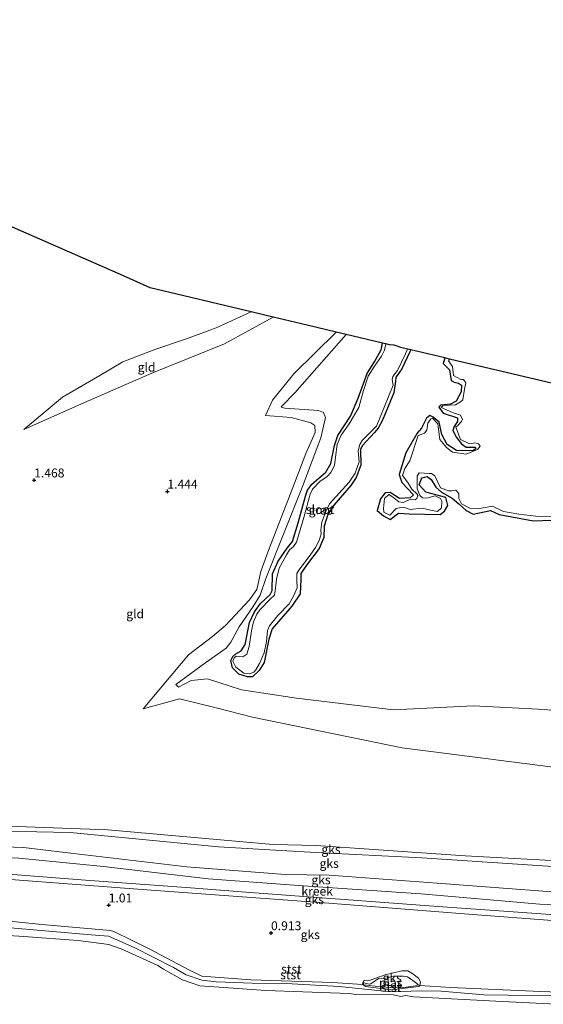
# Model space of a CAD drawing. Units: metres. Extents: x 79996 to 90006, y 412498 to 418751.
# Drawn here: x 81184 to 81331, y 415861 to 416138 of the extents above; entities that cross this region are included whole.
import ezdxf
from ezdxf.enums import TextEntityAlignment as Align

# ---------------------------------------------------------------- set-up
doc = ezdxf.new("R2010")
doc.units = ezdxf.units.M
doc.layers.get('0').update_dxf_attribs({"lineweight": 25})
for name, color, linetype, lineweight in [('B-ME-GW-HOOGTEPUNT-S-B1', 10, 'Continuous', 25), ('B-ME-GW-INSTEEKWATERGANG-L-B1', 10, 'Continuous', 25), ('B-ME-GW-KRUINLIJN-L-B1', 93, 'Continuous', 18), ('B-ME-GW-TEENLIJN-L-B1', 93, 'Continuous', 18), ('B-ME-IE-GRASLAND-GV-B6', 93, 'Continuous', 18), ('B-ME-IE-GRONDWERKLIJN-GROND_INGERICHT-GV-B6', 253, 'Continuous', 18), ('B-ME-IE-GRONDWERKLIJN-GROND_NIETINGERICHT-GV-B6', 253, 'Continuous', 18), ('B-ME-KG-KADASTRAAL-OPNAMEDTMGRENS-L-B1', 10, 'Continuous', 25), ('B-ME-OB-BEKLEDING-GV-B6', 253, 'Continuous', 18), ('B-ME-OG-WATER-GV-B6', 153, 'Continuous', 18)]:
    doc.layers.add(name, color=color, linetype=linetype, lineweight=lineweight)
doc.styles.add('NLCS-ISO', font='NLCS-ISO.TTF')

# ---------------------------------------------------------------- blocks, each defined once
blk = doc.blocks.new('hoogtepunt')
for p, q in [((-0.5, 0), (0.5, 0)), ((0, 0.5), (0, -0.5))]:
    blk.add_line(p, q)

msp = doc.modelspace()

# ---------------------------------------------------------------- linework, layer by layer
at = {"layer": 'B-ME-GW-INSTEEKWATERGANG-L-B1'}
for points in [[(81293.304, 416045.277, 0.665), (81293.098, 416044.697, 0.673), (81290.856, 416039.983, 0.658), (81289.533, 416038.114, 0.688), (81289.122, 416037.592, 0.688), (81288.999, 416036.5, 0.688), (81288.592, 416033.169, 0.688), (81285.401, 416025.507, 0.778), (81284.187, 416023.277, 0.688), (81283.139, 416022.027, 0.688), (81279.675, 416018.341, 0.703), (81279.166, 416017.278, 0.718), (81279.28, 416012.846, 0.658), (81278.005, 416009.439, 0.718), (81276.467, 416007.153, 0.718), (81271.744, 416001.634, 0.733), (81270.042, 415999.058, 0.733), (81268.99, 415995.737, 0.733), (81268.918, 415992.535, 0.733), (81267.58, 415989.498, 0.733), (81264.077, 415984.782, 0.748), (81262.482, 415982.415, 0.748), (81262.415, 415980.713, 0.748), (81262.238, 415976.732, 0.748), (81259.93, 415973.243, 0.733), (81254.42, 415966.899, 0.733), (81253.471, 415963.953, 0.733), (81252.127, 415957.463, 0.733), (81250.763, 415955.135, 0.718), (81248.853, 415953.357, 0.718), (81247.491, 415953.387, 0.703), (81245.081, 415954.118, 0.703), (81243.273, 415955.927, 0.703), (81242.771, 415958.032, 0.703), (81243.353, 415959.083, 0.703), (81244.175, 415959.842, 0.703), (81245.665, 415960.739, 0.688), (81246.773, 415962.476, 0.688), (81247.998, 415968.683, 0.778), (81249.417, 415971.663, 0.763), (81251.105, 415974.046, 0.763), (81253.865, 415976.564, 0.763), (81254.373, 415977.627, 0.763), (81254.536, 415982.391, 0.748), (81256.119, 415985.946, 0.763), (81258.623, 415989.54, 0.748), (81260.078, 415991.478, 0.748), (81261.697, 415996.634, 0.733), (81263.715, 416004.191, 0.763), (81264.36, 416005.848, 0.778), (81265.53, 416007.5, 0.778), (81269.466, 416010.933, 0.748), (81270.907, 416013.369, 0.718), (81271.879, 416018.414, 0.733), (81272.797, 416021.261, 0.748), (81276.355, 416026.629, 0.763), (81278.553, 416031.741, 0.794), (81281.06, 416038.667, 0.763), (81283.183, 416042.124, 0.733), (81284.968, 416045.332, 0.718), (81285.38, 416047.19, 0.724)], [(81302.873, 416043.021, 0.79), (81302.392, 416041.496, 0.815), (81304.17, 416039.664, 0.708), (81304.684, 416036.654, 0.761), (81305.466, 416036.244, 0.708), (81306.688, 416035.95, 0.682), (81307.545, 416035.343, 0.708), (81307.478, 416033.531, 0.708), (81306.091, 416030.867, 0.655), (81304.513, 416030.053, 0.708), (81301.672, 416029.778, 0.708), (81301.234, 416029.158, 0.708), (81302.4, 416027.474, 0.735), (81306.476, 416026.161, 0.735), (81306.398, 416025.143, 0.761), (81305.501, 416023.776, 0.735), (81305.146, 416022.668, 0.735), (81306.158, 416020.665, 0.761), (81307.597, 416018.859, 0.761), (81308.882, 416017.948, 0.761), (81311.44, 416017.924, 0.761), (81311.577, 416017.613, 0.761), (81310.813, 416016.938, 0.761), (81306.152, 416017.022, 0.735), (81303.527, 416018.666, 0.735), (81302.085, 416021.476, 0.682), (81301.277, 416024.98, 0.788), (81299.569, 416026.405, 0.682), (81298.692, 416026.883, 0.761), (81297.745, 416026.051, 0.841), (81296.372, 416023.305, 0.788), (81295.117, 416021.835, 0.815), (81291.95, 416016.355, 0.761), (81290.095, 416010.303, 0.788), (81290.857, 416008.047, 0.788), (81294.093, 416004.54, 0.655), (81293.146, 416003.708, 0.708), (81290.162, 416003.534, 0.682), (81287.537, 416005.178, 0.708), (81286.16, 416005.153, 0.788), (81284.817, 416003.458, 0.815), (81283.914, 416000.165, 0.894), (81285.684, 415998.625, 0.921), (81287.533, 415997.601, 0.921), (81289.867, 415999.381, 0.761), (81292.873, 415999.182, 0.708), (81301.611, 415999, 0.788), (81302.821, 416000.002, 0.788), (81303.771, 416001.546, 0.708), (81303.172, 416003.829, 0.682), (81297.563, 416005.299, 0.655), (81295.71, 416007.327, 0.682), (81296.381, 416009.284, 0.682), (81297.898, 416009.71, 0.682), (81299.007, 416008.853, 0.682), (81300.386, 416006.661, 0.708), (81301.952, 416005.337, 0.708), (81304.311, 416004.024, 0.735), (81304.964, 416003.633, 0.735), (81306.795, 416001.978, 0.735), (81308.912, 416000.121, 0.735), (81310.795, 415999.145, 0.761), (81315.696, 416000.107, 0.735), (81318.095, 415999.052, 0.735), (81327.823, 415997.238, 0.788), (81335.474, 415997.54, 0.761)]]:
    msp.add_polyline3d(points, dxfattribs=at)
at = {"layer": 'B-ME-GW-KRUINLIJN-L-B1'}
for points in [[(81254.703, 416054.512, 1.532), (81241.047, 416047.03, 1.409), (81220.636, 416038.71, 1.441), (81200.886, 416030.097, 1.538), (81184.66, 416022.899, 1.409)], [(81252.494, 416026.857, 1.426), (81254.536, 416031.165, 1.501), (81260.459, 416038.53, 1.576), (81272.35, 416050.3, 1.489)], [(81266.485, 416022.095, 1.482), (81266.358, 416024.053, 1.445), (81265.282, 416024.815, 1.37), (81259.77, 416026.297, 1.538), (81252.494, 416026.857, 1.426)], [(81218.195, 415944.442, 1.669), (81230.944, 415959.59, 1.332), (81237.661, 415964.726, 1.407), (81241.293, 415967.858, 1.445), (81248.078, 415975.014, 1.22), (81250.059, 415977.953, 1.239), (81251.173, 415983.019, 1.314), (81252.86, 415987.68, 1.482), (81254.585, 415992.111, 1.519), (81259.42, 416004.638, 1.463), (81263.861, 416016.181, 1.482), (81266.485, 416022.095, 1.482)], [(81469.596, 415906.848, 1.915), (81421.843, 415915.636, 2.089), (81380.544, 415921.232, 1.986), (81340.564, 415927.048, 1.662), (81290.913, 415933.48, 1.712), (81248.869, 415942.06, 1.712), (81238.688, 415944.695, 1.712), (81228.335, 415947.182, 1.437), (81218.195, 415944.442, 1.669)], [(81372.491, 415898.872, 2.111), (81352.05, 415900.721, 2.202), (81308.571, 415903.049, 2.052), (81266.732, 415905.981, 2.109), (81254.659, 415906.254, 1.753), (81208.214, 415910.38, 1.79), (81169.969, 415911.845, 1.841)], [(81168.024, 415905.974, 1.56), (81184.571, 415905.462, 1.524), (81198.634, 415903.716, 1.395), (81230.485, 415900.02, 1.508), (81258.05, 415897.882, 1.411), (81270.397, 415897.699, 1.605), (81300.762, 415895.403, 1.46), (81350.2, 415891.682, 1.379), (81369.485, 415890.524, 1.417)], [(81168.585, 415897.398, 1.167), (81217.886, 415893.67, 1.116), (81270.355, 415889.758, 0.887), (81310.79, 415886.608, 0.938), (81366.554, 415882.386, 0.892)], [(81334.084, 415863.754, 0.849), (81313.824, 415864.069, 0.792), (81301.852, 415865.022, 0.849), (81296.239, 415865.111, 0.792), (81287.628, 415864.887, 0.757), (81281.386, 415865.483, 0.792), (81273.248, 415866.404, 0.826), (81258.353, 415867.238, 0.872), (81248.757, 415867.279, 0.849), (81238.718, 415867.696, 0.78), (81234.652, 415868.139, 0.837), (81230.28, 415869.632, 0.78), (81226.687, 415871.745, 0.86), (81215.656, 415877.337, 0.917), (81208.413, 415880.524, 0.803), (81203.589, 415880.857, 0.883), (81179.846, 415882.96, 0.997), (81161.034, 415884.88, 1.02)], [(81279.758, 415866.889, 0.768), (81279.815, 415867.514, 0.794), (81280.245, 415868.121, 0.859), (81281.24, 415867.942, 0.872), (81282.193, 415868.248, 0.846), (81286.162, 415869.644, 0.82), (81290.806, 415870.806, 0.859), (81292.449, 415870.8, 0.872), (81293.588, 415870.132, 0.794), (81295.469, 415868.73, 0.807), (81296.019, 415867.675, 0.82), (81295.847, 415866.64, 0.755), (81295.592, 415866.33, 0.768), (81287.901, 415865.468, 0.742), (81280.664, 415866.387, 0.794), (81279.758, 415866.889, 0.768)]]:
    msp.add_polyline3d(points, dxfattribs=at)
at = {"layer": 'B-ME-GW-TEENLIJN-L-B1'}
msp.add_line((81184.66, 416022.899, 1.409), (81195.527, 416031.98, 1.248), dxfattribs=at)
for points in [[(81248.487, 416055.995, 0.922), (81238.631, 416051.464, 0.89), (81230.066, 416048.306, 0.899), (81221.45, 416045.391, 0.926), (81212.492, 416041.895, 0.943), (81206.021, 416038.042, 1.083), (81195.527, 416031.98, 1.248)], [(81275.185, 416049.623, 0.973), (81260.81, 416033.182, 0.958), (81257.152, 416029.514, 1.051), (81256.938, 416029.212, 1.051), (81257.959, 416028.943, 0.977), (81267.438, 416028.286, 1.108), (81268.781, 416027.688, 1.051), (81269.38, 416026.254, 1.051), (81268.019, 416020.555, 1.126), (81262.878, 416006.883, 1.033), (81252.603, 415981.047, 0.864), (81251.008, 415976.372, 0.846), (81249.067, 415973.204, 0.771), (81245.111, 415967.475, 0.827), (81242.839, 415963.128, 0.883), (81241.443, 415961.442, 0.827), (81235.808, 415957.407, 0.92), (81227.314, 415951.258, 1.07), (81228.119, 415950.538, 1.17)], [(81228.119, 415950.538, 1.17), (81231.666, 415952.36, 1.088), (81236.28, 415952.794, 1.113), (81245.78, 415949.767, 1.238), (81261.195, 415947.395, 1.387), (81288.471, 415944.094, 1.238), (81310.889, 415945.242, 1.313), (81330.928, 415944.172, 1.338), (81338.676, 415943.328, 0.938), (81377.21, 415937.773, 0.938), (81406.023, 415934.817, 1.063), (81411.463, 415936.415, 0.913), (81419.873, 415940.688, 0.863), (81424.781, 415941.25, 0.813), (81430.721, 415938.994, 0.913), (81447.208, 415935.19, 0.938), (81473.784, 415923.56, 0.784)], [(81371.962, 415897.401, 1.77), (81351.551, 415898.866, 1.879), (81296.388, 415902.544, 1.782), (81266.541, 415904.038, 1.669), (81239.295, 415905.646, 1.589), (81197.65, 415909.629, 1.589), (81169.417, 415910.179, 1.609)], [(81169.525, 415902.775, 0.7), (81183.252, 415902.464, 0.7), (81207.064, 415900.095, 0.674), (81236.413, 415896.62, 0.7), (81263.084, 415894.698, 0.598), (81296.17, 415892.424, 0.521), (81329.533, 415889.474, 0.751), (81368.486, 415887.75, 0.701)], [(81367.145, 415884.028, 0.58), (81357.524, 415884.861, 0.635), (81301.014, 415888.887, 0.686), (81248.264, 415892.791, 0.66), (81230.211, 415894.173, 0.788), (81203.201, 415896.197, 0.686), (81169.491, 415898.8, 0.78)]]:
    msp.add_polyline3d(points, dxfattribs=at)
at = {"layer": 'B-ME-IE-GRASLAND-GV-B6'}
for points in [[(81286.301, 416046.97, 0.432), (81285.987, 416045.221, 0.432), (81285.129, 416043.551, 0.432), (81283.135, 416040.735, 0.432), (81281.36, 416037.885, 0.432), (81280.068, 416033.88, 0.432), (81278.699, 416029.076, 0.432), (81276.009, 416024.475, 0.432), (81273.803, 416021.361, 0.432), (81272.688, 416018.695, 0.432), (81272.173, 416015.156, 0.432), (81271.866, 416012.771, 0.432), (81270.871, 416010.792, 0.432), (81269.873, 416009.669, 0.432), (81267.772, 416008.311, 0.432), (81265.713, 416006.15, 0.432), (81265.055, 416004.705, 0.432), (81263.26, 415998.21, 0.432), (81261.24, 415991.224, 0.432), (81260.415, 415990.06, 0.432), (81259.246, 415989.098, 0.432), (81258.387, 415987.714, 0.432), (81256.412, 415983.949, 0.432), (81255.626, 415980.887, 0.432), (81255.245, 415977.537, 0.432), (81255.073, 415976.318, 0.432), (81253.881, 415975.21, 0.432), (81250.935, 415972.255, 0.432), (81250.079, 415970.99, 0.432), (81249.127, 415968.9, 0.432), (81248.574, 415966.282, 0.432), (81247.963, 415961.917, 0.432), (81247.258, 415959.774, 0.432), (81246.169, 415959.04, 0.432), (81244.324, 415959.249, 0.432), (81243.721, 415958.741, 0.432), (81243.354, 415957.822, 0.432), (81244.244, 415956.093, 0.432), (81246.453, 415954.447, 0.432), (81247.993, 415954.21, 0.432), (81249.214, 415954.728, 0.432), (81249.859, 415955.41, 0.432), (81250.875, 415957.13, 0.432), (81252.14, 415960.179, 0.432), (81252.763, 415963.356, 0.432), (81253.052, 415966.404, 0.432), (81253.68, 415967.749, 0.432), (81255.998, 415970.62, 0.432), (81259.175, 415973.9, 0.432), (81260.397, 415976.084, 0.432), (81261.448, 415978.43, 0.432), (81261.302, 415980.404, 0.432), (81261.332, 415982.457, 0.432), (81261.884, 415983.408, 0.432), (81265.096, 415987.598, 0.432), (81266.603, 415989.783, 0.432), (81267.579, 415991.735, 0.432), (81268.127, 415993.543, 0.432), (81268.092, 415994.584, 0.432), (81268.342, 415996.888, 0.432), (81269.361, 415999.704, 0.432), (81270.512, 416002.019, 0.432), (81276.062, 416008.132, 0.432), (81277.753, 416010.634, 0.432), (81278.828, 416013.817, 0.432), (81278.511, 416016.928, 0.432), (81279.002, 416018.655, 0.432), (81279.715, 416019.776, 0.432), (81283.661, 416023.853, 0.432), (81284.735, 416026.346, 0.432), (81288.34, 416035.34, 0.432), (81288.064, 416036.959, 0.432), (81288.273, 416037.828, 0.432), (81289.554, 416039.522, 0.432), (81291.804, 416044.191, 0.432), (81292.423, 416045.485, 0.432), (81293.304, 416045.277, 0.665), (81293.098, 416044.697, 0.673), (81290.856, 416039.983, 0.658), (81289.533, 416038.114, 0.688), (81289.122, 416037.592, 0.688), (81288.999, 416036.5, 0.688), (81288.592, 416033.169, 0.688), (81285.401, 416025.507, 0.778), (81284.187, 416023.277, 0.688), (81283.139, 416022.027, 0.688), (81279.675, 416018.341, 0.703), (81279.166, 416017.278, 0.718), (81279.28, 416012.846, 0.658), (81278.005, 416009.439, 0.718), (81276.467, 416007.153, 0.718), (81271.744, 416001.634, 0.733), (81270.042, 415999.058, 0.733), (81268.99, 415995.737, 0.733), (81268.918, 415992.535, 0.733), (81267.58, 415989.498, 0.733), (81264.077, 415984.782, 0.748), (81262.482, 415982.415, 0.748), (81262.415, 415980.713, 0.748), (81262.238, 415976.732, 0.748), (81259.93, 415973.243, 0.733), (81254.42, 415966.899, 0.733), (81253.471, 415963.953, 0.733), (81252.127, 415957.463, 0.733), (81250.763, 415955.135, 0.718), (81248.853, 415953.357, 0.718), (81247.491, 415953.387, 0.703), (81245.081, 415954.118, 0.703), (81243.273, 415955.927, 0.703), (81242.771, 415958.032, 0.703), (81243.353, 415959.083, 0.703), (81244.175, 415959.842, 0.703), (81245.665, 415960.739, 0.688), (81246.773, 415962.476, 0.688), (81247.998, 415968.683, 0.778), (81249.417, 415971.663, 0.763), (81251.105, 415974.046, 0.763), (81253.865, 415976.564, 0.763), (81254.373, 415977.627, 0.763), (81254.536, 415982.391, 0.748), (81256.119, 415985.946, 0.763), (81258.623, 415989.54, 0.748), (81260.078, 415991.478, 0.748), (81261.697, 415996.634, 0.733), (81263.715, 416004.191, 0.763), (81264.36, 416005.848, 0.778), (81265.53, 416007.5, 0.778), (81269.466, 416010.933, 0.748), (81270.907, 416013.369, 0.718), (81271.879, 416018.414, 0.733), (81272.797, 416021.261, 0.748), (81276.355, 416026.629, 0.763), (81278.553, 416031.741, 0.794), (81281.06, 416038.667, 0.763), (81283.183, 416042.124, 0.733), (81284.968, 416045.332, 0.718), (81285.38, 416047.19, 0.724), (81286.301, 416046.97, 0.432)], [(81335.474, 415997.54, 0.761), (81327.823, 415997.238, 0.788), (81318.095, 415999.052, 0.735), (81315.696, 416000.107, 0.735), (81310.795, 415999.145, 0.761), (81308.912, 416000.121, 0.735), (81306.795, 416001.978, 0.735), (81304.964, 416003.633, 0.735), (81304.311, 416004.024, 0.735), (81301.952, 416005.337, 0.708), (81300.386, 416006.661, 0.708), (81299.007, 416008.853, 0.682), (81297.898, 416009.71, 0.682), (81296.381, 416009.284, 0.682), (81295.71, 416007.327, 0.682), (81297.563, 416005.299, 0.655), (81303.172, 416003.829, 0.682), (81303.771, 416001.546, 0.708), (81302.821, 416000.002, 0.788), (81301.611, 415999, 0.788), (81292.873, 415999.182, 0.708), (81289.867, 415999.381, 0.761), (81287.533, 415997.601, 0.921), (81285.684, 415998.625, 0.921), (81283.914, 416000.165, 0.894), (81284.817, 416003.458, 0.815), (81286.16, 416005.153, 0.788), (81287.537, 416005.178, 0.708), (81290.162, 416003.534, 0.682), (81293.146, 416003.708, 0.708), (81294.093, 416004.54, 0.655), (81290.857, 416008.047, 0.788), (81290.095, 416010.303, 0.788), (81291.95, 416016.355, 0.761), (81295.117, 416021.835, 0.815), (81296.372, 416023.305, 0.788), (81297.745, 416026.051, 0.841), (81298.692, 416026.883, 0.761), (81299.569, 416026.405, 0.682), (81301.277, 416024.98, 0.788), (81302.085, 416021.476, 0.682), (81303.527, 416018.666, 0.735), (81306.152, 416017.022, 0.735), (81310.813, 416016.938, 0.761), (81311.577, 416017.613, 0.761), (81311.44, 416017.924, 0.761), (81308.882, 416017.948, 0.761), (81307.597, 416018.859, 0.761), (81306.158, 416020.665, 0.761), (81305.146, 416022.668, 0.735), (81305.501, 416023.776, 0.735), (81306.398, 416025.143, 0.761), (81306.476, 416026.161, 0.735), (81302.4, 416027.474, 0.735), (81301.234, 416029.158, 0.708), (81301.672, 416029.778, 0.708), (81304.513, 416030.053, 0.708), (81306.091, 416030.867, 0.655), (81307.478, 416033.531, 0.708), (81307.545, 416035.343, 0.708), (81306.688, 416035.95, 0.682), (81305.466, 416036.244, 0.708), (81304.684, 416036.654, 0.761), (81304.17, 416039.664, 0.708), (81302.392, 416041.496, 0.815), (81302.873, 416043.021, 0.79), (81304.24, 416042.699, 0.311)], [(81304.24, 416042.699, 0.311), (81303.906, 416042.247, 0.311), (81305.065, 416040.573, 0.311), (81305.357, 416038.128, 0.311), (81307.424, 416036.984, 0.311), (81308.172, 416036.987, 0.311), (81308.772, 416036.029, 0.311), (81308.385, 416034.278, 0.311), (81307.962, 416031.274, 0.311), (81307.318, 416030.665, 0.311), (81305.897, 416029.812, 0.311), (81302.378, 416029.654, 0.311), (81301.849, 416029.121, 0.311), (81305.015, 416027.711, 0.311), (81307.324, 416026.909, 0.311), (81307.874, 416025.762, 0.311), (81307.532, 416025.171, 0.311), (81306.595, 416024.169, 0.311), (81305.944, 416023.57, 0.311), (81307.25, 416020.07, 0.311), (81309.805, 416018.867, 0.311), (81311.269, 416019.117, 0.311), (81312.376, 416018.862, 0.311), (81312.788, 416018.268, 0.311), (81312.074, 416017.26, 0.311), (81308.832, 416015.997, 0.311), (81305.059, 416016.549, 0.311), (81303.33, 416017.85, 0.311), (81301.49, 416020.062, 0.311), (81300.912, 416024.484, 0.311), (81299.448, 416026.051, 0.311), (81298.946, 416025.877, 0.311), (81298.124, 416024.717, 0.311), (81297.794, 416022.755, 0.311), (81297.187, 416021.898, 0.311), (81295.402, 416021.194, 0.311), (81293.059, 416014.146, 0.311), (81291.66, 416011.957, 0.311), (81290.986, 416009.936, 0.311), (81292.473, 416007.974, 0.311), (81293.587, 416006.125, 0.311), (81295.007, 416004.816, 0.311), (81295.303, 416004.379, 0.311), (81295.005, 416003.531, 0.311), (81294.582, 416003.148, 0.311), (81293.318, 416003.287, 0.311), (81291.202, 416002.438, 0.311), (81289.973, 416002.627, 0.311), (81288.143, 416003.999, 0.311), (81287.15, 416004.627, 0.311), (81285.969, 416003.495, 0.311), (81285.685, 416000.743, 0.311), (81285.776, 415999.694, 0.311), (81287.482, 415998.789, 0.311), (81289.198, 416000.678, 0.311), (81291.129, 416001.052, 0.311), (81291.862, 416000.911, 0.311), (81293.135, 416000.463, 0.311), (81296.66, 416000.844, 0.311), (81298.839, 416000.285, 0.311), (81300.816, 415999.869, 0.311), (81301.975, 416000.865, 0.311), (81302.047, 416002.783, 0.311), (81301.692, 416003.564, 0.311), (81300.202, 416004.241, 0.311), (81297.784, 416003.606, 0.311), (81296.656, 416003.724, 0.311), (81295.834, 416004.381, 0.311), (81295.152, 416006.304, 0.311), (81295.095, 416009.751, 0.311), (81295.637, 416010.73, 0.311), (81298.46, 416010.547, 0.311), (81299.129, 416010.528, 0.311), (81300.122, 416009.9, 0.311), (81301.643, 416006.498, 0.311), (81303.916, 416005.646, 0.311), (81304.864, 416005.63, 0.311), (81305.955, 416005.816, 0.311), (81306.787, 416004.924, 0.311), (81306.769, 416003.473, 0.311), (81307.575, 416002.045, 0.311), (81309.892, 416000.756, 0.311), (81312.096, 416000.66, 0.311), (81314.737, 416001.111, 0.311), (81316.23, 416001.366, 0.311), (81319.377, 415999.894, 0.311), (81323.675, 415999.12, 0.311), (81330.066, 415998.38, 0.311), (81333.576, 415998.417, 0.311)]]:
    msp.add_polyline3d(points, dxfattribs=at)
at = {"layer": 'B-ME-IE-GRONDWERKLIJN-GROND_INGERICHT-GV-B6'}
for points in [[(81182.361, 416079.363, 0.668), (81190.62, 416075.735, 0.844), (81212.608, 416066.077, 0.977), (81220.179, 416062.752, 0.977)], [(81220.179, 416062.752, 0.977), (81248.487, 416055.995, 0.922), (81238.631, 416051.464, 0.89), (81230.066, 416048.306, 0.899), (81221.45, 416045.391, 0.926), (81212.492, 416041.895, 0.943), (81206.021, 416038.042, 1.083), (81195.527, 416031.98, 1.248), (81184.66, 416022.899, 1.409), (81200.886, 416030.097, 1.538), (81220.636, 416038.71, 1.441), (81241.047, 416047.03, 1.409), (81254.703, 416054.512, 1.532), (81264.237, 416052.236, 1.717), (81272.35, 416050.3, 1.489), (81260.459, 416038.53, 1.576), (81254.536, 416031.165, 1.501), (81252.494, 416026.857, 1.426), (81259.77, 416026.297, 1.538), (81265.282, 416024.815, 1.37), (81266.358, 416024.053, 1.445), (81266.485, 416022.095, 1.482), (81263.861, 416016.181, 1.482), (81259.42, 416004.638, 1.463), (81254.585, 415992.111, 1.519), (81252.86, 415987.68, 1.482), (81251.173, 415983.019, 1.314), (81250.059, 415977.953, 1.239), (81248.078, 415975.014, 1.22), (81241.293, 415967.858, 1.445), (81237.661, 415964.726, 1.407), (81230.944, 415959.59, 1.332), (81218.195, 415944.442, 1.669), (81228.335, 415947.182, 1.437), (81238.688, 415944.695, 1.712), (81248.869, 415942.06, 1.712), (81290.913, 415933.48, 1.712), (81340.564, 415927.048, 1.662)], [(81254.703, 416054.512, 1.532), (81241.047, 416047.03, 1.409), (81220.636, 416038.71, 1.441), (81200.886, 416030.097, 1.538), (81184.66, 416022.899, 1.409), (81195.527, 416031.98, 1.248), (81206.021, 416038.042, 1.083), (81212.492, 416041.895, 0.943), (81221.45, 416045.391, 0.926), (81230.066, 416048.306, 0.899), (81238.631, 416051.464, 0.89), (81248.487, 416055.995, 0.922), (81248.9, 416055.897, 1.048), (81254.703, 416054.512, 1.532)], [(81340.564, 415927.048, 1.662), (81290.913, 415933.48, 1.712), (81248.869, 415942.06, 1.712), (81238.688, 415944.695, 1.712), (81228.335, 415947.182, 1.437), (81218.195, 415944.442, 1.669), (81230.944, 415959.59, 1.332), (81237.661, 415964.726, 1.407), (81241.293, 415967.858, 1.445), (81248.078, 415975.014, 1.22), (81250.059, 415977.953, 1.239), (81251.173, 415983.019, 1.314), (81252.86, 415987.68, 1.482), (81254.585, 415992.111, 1.519), (81259.42, 416004.638, 1.463), (81263.861, 416016.181, 1.482), (81266.485, 416022.095, 1.482), (81266.358, 416024.053, 1.445), (81265.282, 416024.815, 1.37), (81259.77, 416026.297, 1.538), (81252.494, 416026.857, 1.426), (81254.536, 416031.165, 1.501), (81260.459, 416038.53, 1.576), (81272.35, 416050.3, 1.489), (81275.185, 416049.623, 0.973)], [(81330.928, 415944.172, 1.338), (81310.889, 415945.242, 1.313), (81288.471, 415944.094, 1.238), (81261.195, 415947.395, 1.387), (81245.78, 415949.767, 1.238), (81236.28, 415952.794, 1.113), (81231.666, 415952.36, 1.088), (81228.119, 415950.538, 1.17), (81227.314, 415951.258, 1.07), (81235.808, 415957.407, 0.92), (81241.443, 415961.442, 0.827), (81242.839, 415963.128, 0.883), (81245.111, 415967.475, 0.827), (81249.067, 415973.204, 0.771), (81251.008, 415976.372, 0.846), (81252.603, 415981.047, 0.864), (81262.878, 416006.883, 1.033), (81268.019, 416020.555, 1.126), (81269.38, 416026.254, 1.051), (81268.781, 416027.688, 1.051), (81267.438, 416028.286, 1.108), (81257.959, 416028.943, 0.977), (81256.938, 416029.212, 1.051), (81257.152, 416029.514, 1.051), (81260.81, 416033.182, 0.958), (81275.185, 416049.623, 0.973), (81285.38, 416047.19, 0.724), (81284.968, 416045.332, 0.718), (81283.183, 416042.124, 0.733), (81281.06, 416038.667, 0.763), (81278.553, 416031.741, 0.794), (81276.355, 416026.629, 0.763), (81272.797, 416021.261, 0.748), (81271.879, 416018.414, 0.733), (81270.907, 416013.369, 0.718), (81269.466, 416010.933, 0.748), (81265.53, 416007.5, 0.778), (81264.36, 416005.848, 0.778), (81263.715, 416004.191, 0.763), (81261.697, 415996.634, 0.733), (81260.078, 415991.478, 0.748), (81258.623, 415989.54, 0.748), (81256.119, 415985.946, 0.763), (81254.536, 415982.391, 0.748), (81254.373, 415977.627, 0.763), (81253.865, 415976.564, 0.763), (81251.105, 415974.046, 0.763), (81249.417, 415971.663, 0.763), (81247.998, 415968.683, 0.778), (81246.773, 415962.476, 0.688), (81245.665, 415960.739, 0.688), (81244.175, 415959.842, 0.703), (81243.353, 415959.083, 0.703), (81242.771, 415958.032, 0.703), (81243.273, 415955.927, 0.703), (81245.081, 415954.118, 0.703), (81247.491, 415953.387, 0.703), (81248.853, 415953.357, 0.718), (81250.763, 415955.135, 0.718), (81252.127, 415957.463, 0.733), (81253.471, 415963.953, 0.733), (81254.42, 415966.899, 0.733), (81259.93, 415973.243, 0.733), (81262.238, 415976.732, 0.748), (81262.415, 415980.713, 0.748), (81262.482, 415982.415, 0.748), (81264.077, 415984.782, 0.748), (81267.58, 415989.498, 0.733), (81268.918, 415992.535, 0.733), (81268.99, 415995.737, 0.733), (81270.042, 415999.058, 0.733), (81271.744, 416001.634, 0.733), (81276.467, 416007.153, 0.718), (81278.005, 416009.439, 0.718), (81279.28, 416012.846, 0.658), (81279.166, 416017.278, 0.718), (81279.675, 416018.341, 0.703), (81283.139, 416022.027, 0.688), (81284.187, 416023.277, 0.688), (81285.401, 416025.507, 0.778), (81288.592, 416033.169, 0.688), (81288.999, 416036.5, 0.688), (81289.122, 416037.592, 0.688), (81289.533, 416038.114, 0.688), (81290.856, 416039.983, 0.658), (81293.098, 416044.697, 0.673), (81293.304, 416045.277, 0.665), (81302.873, 416043.021, 0.79), (81302.392, 416041.496, 0.815), (81304.17, 416039.664, 0.708), (81304.684, 416036.654, 0.761), (81305.466, 416036.244, 0.708), (81306.688, 416035.95, 0.682), (81307.545, 416035.343, 0.708), (81307.478, 416033.531, 0.708), (81306.091, 416030.867, 0.655), (81304.513, 416030.053, 0.708), (81301.672, 416029.778, 0.708), (81301.234, 416029.158, 0.708), (81302.4, 416027.474, 0.735), (81306.476, 416026.161, 0.735), (81306.398, 416025.143, 0.761), (81305.501, 416023.776, 0.735), (81305.146, 416022.668, 0.735), (81306.158, 416020.665, 0.761), (81307.597, 416018.859, 0.761), (81308.882, 416017.948, 0.761), (81311.44, 416017.924, 0.761), (81311.577, 416017.613, 0.761), (81310.813, 416016.938, 0.761), (81306.152, 416017.022, 0.735), (81303.527, 416018.666, 0.735), (81302.085, 416021.476, 0.682), (81301.277, 416024.98, 0.788), (81299.569, 416026.405, 0.682), (81298.692, 416026.883, 0.761), (81297.745, 416026.051, 0.841), (81296.372, 416023.305, 0.788), (81295.117, 416021.835, 0.815), (81291.95, 416016.355, 0.761), (81290.095, 416010.303, 0.788), (81290.857, 416008.047, 0.788), (81294.093, 416004.54, 0.655), (81293.146, 416003.708, 0.708), (81290.162, 416003.534, 0.682), (81287.537, 416005.178, 0.708), (81286.16, 416005.153, 0.788), (81284.817, 416003.458, 0.815), (81283.914, 416000.165, 0.894), (81285.684, 415998.625, 0.921), (81287.533, 415997.601, 0.921), (81289.867, 415999.381, 0.761), (81292.873, 415999.182, 0.708), (81301.611, 415999, 0.788), (81302.821, 416000.002, 0.788), (81303.771, 416001.546, 0.708), (81303.172, 416003.829, 0.682), (81297.563, 416005.299, 0.655), (81295.71, 416007.327, 0.682), (81296.381, 416009.284, 0.682), (81297.898, 416009.71, 0.682), (81299.007, 416008.853, 0.682), (81300.386, 416006.661, 0.708), (81301.952, 416005.337, 0.708), (81304.311, 416004.024, 0.735), (81304.964, 416003.633, 0.735), (81306.795, 416001.978, 0.735), (81308.912, 416000.121, 0.735), (81310.795, 415999.145, 0.761), (81315.696, 416000.107, 0.735), (81318.095, 415999.052, 0.735), (81327.823, 415997.238, 0.788), (81335.474, 415997.54, 0.761)], [(81275.185, 416049.623, 0.973), (81260.81, 416033.182, 0.958), (81257.152, 416029.514, 1.051), (81256.938, 416029.212, 1.051), (81257.959, 416028.943, 0.977), (81267.438, 416028.286, 1.108), (81268.781, 416027.688, 1.051), (81269.38, 416026.254, 1.051), (81268.019, 416020.555, 1.126), (81262.878, 416006.883, 1.033), (81252.603, 415981.047, 0.864), (81251.008, 415976.372, 0.846), (81249.067, 415973.204, 0.771), (81245.111, 415967.475, 0.827), (81242.839, 415963.128, 0.883), (81241.443, 415961.442, 0.827), (81235.808, 415957.407, 0.92), (81227.314, 415951.258, 1.07), (81228.119, 415950.538, 1.17), (81231.666, 415952.36, 1.088), (81236.28, 415952.794, 1.113), (81245.78, 415949.767, 1.238), (81261.195, 415947.395, 1.387), (81288.471, 415944.094, 1.238), (81310.889, 415945.242, 1.313), (81330.928, 415944.172, 1.338)], [(81352.05, 415900.721, 2.202), (81308.571, 415903.049, 2.052), (81266.732, 415905.981, 2.109), (81254.659, 415906.254, 1.753), (81208.214, 415910.38, 1.79), (81169.969, 415911.845, 1.841)]]:
    msp.add_polyline3d(points, dxfattribs=at)
at = {"layer": 'B-ME-IE-GRONDWERKLIJN-GROND_NIETINGERICHT-GV-B6'}
for points in [[(81371.962, 415897.401, 1.77), (81369.485, 415890.524, 1.417), (81350.2, 415891.682, 1.379), (81300.762, 415895.403, 1.46), (81270.397, 415897.699, 1.605), (81258.05, 415897.882, 1.411), (81230.485, 415900.02, 1.508), (81198.634, 415903.716, 1.395), (81184.571, 415905.462, 1.524), (81168.024, 415905.974, 1.56), (81169.417, 415910.179, 1.609), (81197.65, 415909.629, 1.589), (81239.295, 415905.646, 1.589), (81266.541, 415904.038, 1.669), (81296.388, 415902.544, 1.782), (81351.551, 415898.866, 1.879), (81371.962, 415897.401, 1.77)], [(81372.491, 415898.872, 2.111), (81371.962, 415897.401, 1.77), (81351.551, 415898.866, 1.879), (81296.388, 415902.544, 1.782), (81266.541, 415904.038, 1.669), (81239.295, 415905.646, 1.589), (81197.65, 415909.629, 1.589), (81169.417, 415910.179, 1.609), (81169.969, 415911.845, 1.841), (81208.214, 415910.38, 1.79), (81254.659, 415906.254, 1.753), (81266.732, 415905.981, 2.109), (81308.571, 415903.049, 2.052), (81352.05, 415900.721, 2.202), (81372.491, 415898.872, 2.111)], [(81369.485, 415890.524, 1.417), (81368.635, 415888.165, 0.976), (81368.486, 415887.75, 0.701), (81329.533, 415889.474, 0.751), (81296.17, 415892.424, 0.521), (81263.084, 415894.698, 0.598), (81236.413, 415896.62, 0.7), (81207.064, 415900.095, 0.674), (81183.252, 415902.464, 0.7), (81169.525, 415902.775, 0.7), (81166.994, 415902.865, 0.721), (81167.296, 415903.776, 1.164), (81168.024, 415905.974, 1.56), (81184.571, 415905.462, 1.524), (81198.634, 415903.716, 1.395), (81230.485, 415900.02, 1.508), (81258.05, 415897.882, 1.411), (81270.397, 415897.699, 1.605), (81300.762, 415895.403, 1.46), (81350.2, 415891.682, 1.379), (81369.485, 415890.524, 1.417)], [(81169.491, 415898.8, 0.78), (81203.201, 415896.197, 0.686), (81230.211, 415894.173, 0.788), (81248.264, 415892.791, 0.66), (81301.014, 415888.887, 0.686), (81357.524, 415884.861, 0.635), (81367.145, 415884.028, 0.58), (81366.554, 415882.386, 0.892), (81310.79, 415886.608, 0.938), (81270.355, 415889.758, 0.887), (81217.886, 415893.67, 1.116), (81168.585, 415897.398, 1.167), (81165.266, 415897.651, 1.167), (81165.714, 415899.003, 0.776), (81169.491, 415898.8, 0.78)], [(81168.585, 415897.398, 1.167), (81217.886, 415893.67, 1.116), (81270.355, 415889.758, 0.887), (81310.79, 415886.608, 0.938), (81366.554, 415882.386, 0.892)], [(81350.535, 415864.219, 0.859), (81329.738, 415864.998, 0.82), (81304.538, 415866.092, 0.898), (81295.847, 415866.64, 0.755), (81296.019, 415867.675, 0.82), (81295.469, 415868.73, 0.807), (81293.588, 415870.132, 0.794), (81292.449, 415870.8, 0.872), (81290.806, 415870.806, 0.859), (81286.162, 415869.644, 0.82), (81282.193, 415868.248, 0.846), (81281.24, 415867.942, 0.872), (81280.245, 415868.121, 0.859), (81279.815, 415867.514, 0.794), (81279.758, 415866.889, 0.768), (81271.339, 415867.524, 0.768), (81248.398, 415868.244, 0.768), (81234.624, 415869.237, 0.82), (81231.016, 415871.022, 0.885), (81219.826, 415876.95, 0.976), (81209.933, 415881.782, 1.006), (81208.974, 415882.111, 0.928), (81189.721, 415883.83, 0.967), (81161.634, 415886.689, 1.058)], [(81295.847, 415866.64, 0.755), (81295.395, 415866.861, 0.38), (81295.055, 415867.237, 0.38), (81293.928, 415868.069, 0.38), (81292.363, 415869.042, 0.38), (81291.257, 415869.287, 0.38), (81288.368, 415869.247, 0.38), (81286.28, 415868.674, 0.38), (81284.237, 415868.64, 0.38), (81282.059, 415867.086, 0.38), (81281.6, 415867.008, 0.38), (81280.117, 415867.385, 0.38), (81279.988, 415867.107, 0.38), (81279.758, 415866.889, 0.768), (81279.815, 415867.514, 0.794), (81280.245, 415868.121, 0.859), (81281.24, 415867.942, 0.872), (81282.193, 415868.248, 0.846), (81286.162, 415869.644, 0.82), (81290.806, 415870.806, 0.859), (81292.449, 415870.8, 0.872), (81293.588, 415870.132, 0.794), (81295.469, 415868.73, 0.807), (81296.019, 415867.675, 0.82), (81295.847, 415866.64, 0.755)]]:
    msp.add_polyline3d(points, dxfattribs=at)
at = {"layer": 'B-ME-KG-KADASTRAAL-OPNAMEDTMGRENS-L-B1'}
for points in [[(81220.179, 416062.752, 0.977), (81212.608, 416066.077, 0.977), (81190.62, 416075.735, 0.844), (81182.361, 416079.363, 0.668), (81181.297, 416079.83, 0.38), (81146.927, 416094.926, 0.38), (81145.952, 416095.354, 0.57), (81136.112, 416099.676, 0.547), (81135.188, 416100.082, 0.38), (81125.771, 416104.218, 0.38), (81124.022, 416104.986, 0.633), (81107.957, 416112.043, 0.714), (81048.662, 416138.086, 0.62)], [(81417.12, 416016.083, 0.311), (81304.24, 416042.699, 0.311), (81302.873, 416043.021, 0.79), (81293.304, 416045.277, 0.665), (81292.423, 416045.485, 0.432), (81290.544, 416045.928, 0.432), (81289.242, 416046.405, 0.432), (81288.697, 416046.59, 0.432), (81287.31, 416046.729, 0.432), (81286.301, 416046.97, 0.432), (81285.38, 416047.19, 0.724), (81275.185, 416049.623, 0.973), (81272.35, 416050.3, 1.489), (81264.237, 416052.236, 1.717), (81254.703, 416054.512, 1.532), (81248.9, 416055.897, 1.048), (81248.487, 416055.995, 0.922), (81220.179, 416062.752, 0.977)]]:
    msp.add_polyline3d(points, dxfattribs=at)
at = {"layer": 'B-ME-OB-BEKLEDING-GV-B6'}
for points in [[(81161.634, 415886.689, 1.058), (81189.721, 415883.83, 0.967), (81208.974, 415882.111, 0.928), (81209.933, 415881.782, 1.006), (81219.826, 415876.95, 0.976), (81231.016, 415871.022, 0.885), (81234.624, 415869.237, 0.82), (81248.398, 415868.244, 0.768), (81271.339, 415867.524, 0.768), (81279.758, 415866.889, 0.768)], [(81179.846, 415882.96, 0.997), (81203.589, 415880.857, 0.883), (81208.413, 415880.524, 0.803), (81215.656, 415877.337, 0.917), (81226.687, 415871.745, 0.86), (81230.28, 415869.632, 0.78), (81234.652, 415868.139, 0.837), (81238.718, 415867.696, 0.78), (81248.757, 415867.279, 0.849), (81258.353, 415867.238, 0.872), (81273.248, 415866.404, 0.826), (81281.386, 415865.483, 0.792), (81287.628, 415864.887, 0.757), (81296.239, 415865.111, 0.792), (81301.852, 415865.022, 0.849), (81313.824, 415864.069, 0.792), (81334.084, 415863.754, 0.849)], [(81334.084, 415863.754, 0.849), (81313.824, 415864.069, 0.792), (81301.852, 415865.022, 0.849), (81296.239, 415865.111, 0.792), (81287.628, 415864.887, 0.757), (81281.386, 415865.483, 0.792), (81273.248, 415866.404, 0.826), (81258.353, 415867.238, 0.872), (81248.757, 415867.279, 0.849), (81238.718, 415867.696, 0.78), (81234.652, 415868.139, 0.837), (81230.28, 415869.632, 0.78), (81226.687, 415871.745, 0.86), (81215.656, 415877.337, 0.917), (81208.413, 415880.524, 0.803), (81203.589, 415880.857, 0.883), (81179.846, 415882.96, 0.997)], [(81334.136, 415861.361, 0.38), (81317.245, 415862.22, 0.38), (81294.087, 415863.447, 0.38), (81291.956, 415863.812, 0.38), (81290.517, 415863.586, 0.38), (81288.44, 415863.98, 0.38), (81277.861, 415864.104, 0.38), (81275.986, 415864.355, 0.38), (81252.605, 415865.268, 0.38), (81239.503, 415866.203, 0.38), (81234.11, 415866.523, 0.38), (81229.213, 415868.208, 0.38), (81223.928, 415871.244, 0.38), (81222.327, 415872.31, 0.38), (81212.042, 415876.936, 0.38), (81208.497, 415878.202, 0.38), (81199.925, 415879.26, 0.38), (81184.69, 415880.461, 0.38), (81170.209, 415881.396, 0.38)], [(81295.395, 415866.861, 0.38), (81295.847, 415866.64, 0.755), (81295.592, 415866.33, 0.768), (81287.901, 415865.468, 0.742), (81280.664, 415866.387, 0.794), (81279.758, 415866.889, 0.768), (81279.988, 415867.107, 0.38), (81280.186, 415866.865, 0.38), (81284.872, 415866.306, 0.38), (81289.061, 415865.997, 0.38), (81291.334, 415866.069, 0.38), (81294.684, 415866.523, 0.38), (81295.395, 415866.861, 0.38)], [(81279.758, 415866.889, 0.768), (81280.664, 415866.387, 0.794), (81287.901, 415865.468, 0.742), (81295.592, 415866.33, 0.768), (81295.847, 415866.64, 0.755), (81304.538, 415866.092, 0.898), (81329.738, 415864.998, 0.82), (81350.535, 415864.219, 0.859)]]:
    msp.add_polyline3d(points, dxfattribs=at)
at = {"layer": 'B-ME-OG-WATER-GV-B6'}
for points in [[(81292.423, 416045.485, 0.432), (81291.804, 416044.191, 0.432), (81289.554, 416039.522, 0.432), (81288.273, 416037.828, 0.432), (81288.064, 416036.959, 0.432), (81288.34, 416035.34, 0.432), (81284.735, 416026.346, 0.432), (81283.661, 416023.853, 0.432), (81279.715, 416019.776, 0.432), (81279.002, 416018.655, 0.432), (81278.511, 416016.928, 0.432), (81278.828, 416013.817, 0.432), (81277.753, 416010.634, 0.432), (81276.062, 416008.132, 0.432), (81270.512, 416002.019, 0.432), (81269.361, 415999.704, 0.432), (81268.342, 415996.888, 0.432), (81268.092, 415994.584, 0.432), (81268.127, 415993.543, 0.432), (81267.579, 415991.735, 0.432), (81266.603, 415989.783, 0.432), (81265.096, 415987.598, 0.432), (81261.884, 415983.408, 0.432), (81261.332, 415982.457, 0.432), (81261.302, 415980.404, 0.432), (81261.448, 415978.43, 0.432), (81260.397, 415976.084, 0.432), (81259.175, 415973.9, 0.432), (81255.998, 415970.62, 0.432), (81253.68, 415967.749, 0.432), (81253.052, 415966.404, 0.432), (81252.763, 415963.356, 0.432), (81252.14, 415960.179, 0.432), (81250.875, 415957.13, 0.432), (81249.859, 415955.41, 0.432), (81249.214, 415954.728, 0.432), (81247.993, 415954.21, 0.432), (81246.453, 415954.447, 0.432), (81244.244, 415956.093, 0.432), (81243.354, 415957.822, 0.432), (81243.721, 415958.741, 0.432), (81244.324, 415959.249, 0.432), (81246.169, 415959.04, 0.432), (81247.258, 415959.774, 0.432), (81247.963, 415961.917, 0.432), (81248.574, 415966.282, 0.432), (81249.127, 415968.9, 0.432), (81250.079, 415970.99, 0.432), (81250.935, 415972.255, 0.432), (81253.881, 415975.21, 0.432), (81255.073, 415976.318, 0.432), (81255.245, 415977.537, 0.432), (81255.626, 415980.887, 0.432), (81256.412, 415983.949, 0.432), (81258.387, 415987.714, 0.432), (81259.246, 415989.098, 0.432), (81260.415, 415990.06, 0.432), (81261.24, 415991.224, 0.432), (81263.26, 415998.21, 0.432), (81265.055, 416004.705, 0.432), (81265.713, 416006.15, 0.432), (81267.772, 416008.311, 0.432), (81269.873, 416009.669, 0.432), (81270.871, 416010.792, 0.432), (81271.866, 416012.771, 0.432), (81272.173, 416015.156, 0.432), (81272.688, 416018.695, 0.432), (81273.803, 416021.361, 0.432), (81276.009, 416024.475, 0.432), (81278.699, 416029.076, 0.432), (81280.068, 416033.88, 0.432), (81281.36, 416037.885, 0.432), (81283.135, 416040.735, 0.432), (81285.129, 416043.551, 0.432), (81285.987, 416045.221, 0.432), (81286.301, 416046.97, 0.432), (81287.31, 416046.729, 0.432), (81288.697, 416046.59, 0.432), (81289.242, 416046.405, 0.432), (81290.544, 416045.928, 0.432), (81292.423, 416045.485, 0.432)], [(81333.576, 415998.417, 0.311), (81330.066, 415998.38, 0.311), (81323.675, 415999.12, 0.311), (81319.377, 415999.894, 0.311), (81316.23, 416001.366, 0.311), (81314.737, 416001.111, 0.311), (81312.096, 416000.66, 0.311), (81309.892, 416000.756, 0.311), (81307.575, 416002.045, 0.311), (81306.769, 416003.473, 0.311), (81306.787, 416004.924, 0.311), (81305.955, 416005.816, 0.311), (81304.864, 416005.63, 0.311), (81303.916, 416005.646, 0.311), (81301.643, 416006.498, 0.311), (81300.122, 416009.9, 0.311), (81299.129, 416010.528, 0.311), (81298.46, 416010.547, 0.311), (81295.637, 416010.73, 0.311), (81295.095, 416009.751, 0.311), (81295.152, 416006.304, 0.311), (81295.834, 416004.381, 0.311), (81296.656, 416003.724, 0.311), (81297.784, 416003.606, 0.311), (81300.202, 416004.241, 0.311), (81301.692, 416003.564, 0.311), (81302.047, 416002.783, 0.311), (81301.975, 416000.865, 0.311), (81300.816, 415999.869, 0.311), (81298.839, 416000.285, 0.311), (81296.66, 416000.844, 0.311), (81293.135, 416000.463, 0.311), (81291.862, 416000.911, 0.311), (81291.129, 416001.052, 0.311), (81289.198, 416000.678, 0.311), (81287.482, 415998.789, 0.311), (81285.776, 415999.694, 0.311), (81285.685, 416000.743, 0.311), (81285.969, 416003.495, 0.311), (81287.15, 416004.627, 0.311), (81288.143, 416003.999, 0.311), (81289.973, 416002.627, 0.311), (81291.202, 416002.438, 0.311), (81293.318, 416003.287, 0.311), (81294.582, 416003.148, 0.311), (81295.005, 416003.531, 0.311), (81295.303, 416004.379, 0.311), (81295.007, 416004.816, 0.311), (81293.587, 416006.125, 0.311), (81292.473, 416007.974, 0.311), (81290.986, 416009.936, 0.311), (81291.66, 416011.957, 0.311), (81293.059, 416014.146, 0.311), (81295.402, 416021.194, 0.311), (81297.187, 416021.898, 0.311), (81297.794, 416022.755, 0.311), (81298.124, 416024.717, 0.311), (81298.946, 416025.877, 0.311), (81299.448, 416026.051, 0.311), (81300.912, 416024.484, 0.311), (81301.49, 416020.062, 0.311), (81303.33, 416017.85, 0.311), (81305.059, 416016.549, 0.311), (81308.832, 416015.997, 0.311), (81312.074, 416017.26, 0.311), (81312.788, 416018.268, 0.311), (81312.376, 416018.862, 0.311), (81311.269, 416019.117, 0.311), (81309.805, 416018.867, 0.311), (81307.25, 416020.07, 0.311), (81305.944, 416023.57, 0.311), (81306.595, 416024.169, 0.311), (81307.532, 416025.171, 0.311), (81307.874, 416025.762, 0.311), (81307.324, 416026.909, 0.311), (81305.015, 416027.711, 0.311), (81301.849, 416029.121, 0.311), (81302.378, 416029.654, 0.311), (81305.897, 416029.812, 0.311), (81307.318, 416030.665, 0.311), (81307.962, 416031.274, 0.311), (81308.385, 416034.278, 0.311), (81308.772, 416036.029, 0.311), (81308.172, 416036.987, 0.311), (81307.424, 416036.984, 0.311), (81305.357, 416038.128, 0.311), (81305.065, 416040.573, 0.311), (81303.906, 416042.247, 0.311), (81304.24, 416042.699, 0.311), (81417.12, 416016.083, 0.311)], [(81169.525, 415902.775, 0.7), (81183.252, 415902.464, 0.7), (81207.064, 415900.095, 0.674), (81236.413, 415896.62, 0.7), (81263.084, 415894.698, 0.598), (81296.17, 415892.424, 0.521), (81329.533, 415889.474, 0.751), (81368.486, 415887.75, 0.701), (81367.145, 415884.028, 0.58), (81357.524, 415884.861, 0.635), (81301.014, 415888.887, 0.686), (81248.264, 415892.791, 0.66), (81230.211, 415894.173, 0.788), (81203.201, 415896.197, 0.686), (81169.491, 415898.8, 0.78), (81165.714, 415899.003, 0.776), (81166.994, 415902.865, 0.721), (81169.525, 415902.775, 0.7)], [(81170.209, 415881.396, 0.38), (81184.69, 415880.461, 0.38), (81199.925, 415879.26, 0.38), (81208.497, 415878.202, 0.38), (81212.042, 415876.936, 0.38), (81222.327, 415872.31, 0.38), (81223.928, 415871.244, 0.38), (81229.213, 415868.208, 0.38), (81234.11, 415866.523, 0.38), (81239.503, 415866.203, 0.38), (81252.605, 415865.268, 0.38), (81275.986, 415864.355, 0.38), (81277.861, 415864.104, 0.38), (81288.44, 415863.98, 0.38), (81290.517, 415863.586, 0.38), (81291.956, 415863.812, 0.38), (81294.087, 415863.447, 0.38), (81317.245, 415862.22, 0.38), (81334.136, 415861.361, 0.38)], [(81295.395, 415866.861, 0.38), (81294.684, 415866.523, 0.38), (81291.334, 415866.069, 0.38), (81289.061, 415865.997, 0.38), (81284.872, 415866.306, 0.38), (81280.186, 415866.865, 0.38), (81279.988, 415867.107, 0.38), (81280.117, 415867.385, 0.38), (81281.6, 415867.008, 0.38), (81282.059, 415867.086, 0.38), (81284.237, 415868.64, 0.38), (81286.28, 415868.674, 0.38), (81288.368, 415869.247, 0.38), (81291.257, 415869.287, 0.38), (81292.363, 415869.042, 0.38), (81293.928, 415868.069, 0.38), (81295.055, 415867.237, 0.38), (81295.395, 415866.861, 0.38)]]:
    msp.add_polyline3d(points, dxfattribs=at)

# ---------------------------------------------------------------- block references
at = {"layer": 'B-ME-GW-HOOGTEPUNT-S-B1', "rotation": 90}
for p in [(81187.565, 416008.66, 1.468), (81187.565, 416008.66, 1.468), (81224.976, 416005.518, 1.444), (81224.976, 416005.518, 1.444), (81208.495, 415889.213, 1.01), (81208.495, 415889.213, 1.01), (81254.084, 415881.41, 0.913), (81254.084, 415881.41, 0.913)]:
    msp.add_blockref('hoogtepunt', p, dxfattribs=at)

# ---------------------------------------------------------------- texts
at = {"layer": 'B-ME-GW-HOOGTEPUNT-S-B1', "ltscale": 0.2, "style": 'NLCS-ISO'}
for s, p in [('1.468', (81187.565, 416008.66, 1.468)), ('1.468', (81187.565, 416008.66, 1.468)), ('1.444', (81224.976, 416005.518, 1.444)), ('1.444', (81224.976, 416005.518, 1.444)), ('1.01', (81208.495, 415889.213, 1.01)), ('1.01', (81208.495, 415889.213, 1.01)), ('0.913', (81254.084, 415881.41, 0.913)), ('0.913', (81254.084, 415881.41, 0.913))]:
    msp.add_text(s, height=2.5, dxfattribs=at).set_placement(p, align=Align.BOTTOM_LEFT)
at = {"layer": 'B-ME-IE-GRASLAND-GV-B6', "ltscale": 0.2, "style": 'NLCS-ISO'}
msp.add_text('gras', height=2.5, dxfattribs=at).set_placement((81268.0375, 416000.2735), align=Align.MIDDLE_CENTER)
at = {"layer": 'B-ME-IE-GRONDWERKLIJN-GROND_INGERICHT-GV-B6', "ltscale": 0.2, "style": 'NLCS-ISO'}
for p in [(81219.1328, 416040.4243), (81215.9264, 415971.1091)]:
    msp.add_text('gld', height=2.5, dxfattribs=at).set_placement(p, align=Align.MIDDLE_CENTER)
at = {"layer": 'B-ME-IE-GRONDWERKLIJN-GROND_NIETINGERICHT-GV-B6', "ltscale": 0.2, "style": 'NLCS-ISO'}
for p in [(81270.9216, 415904.8891), (81270.3986, 415900.9316), (81268.1185, 415896.3387), (81266.2495, 415890.7658), (81265.11, 415880.9333), (81288.0989, 415868.794)]:
    msp.add_text('gks', height=2.5, dxfattribs=at).set_placement(p, align=Align.MIDDLE_CENTER)
at = {"layer": 'B-ME-OB-BEKLEDING-GV-B6', "ltscale": 0.2, "style": 'NLCS-ISO'}
for p in [(81259.5485, 415869.6442), (81259.8054, 415871.2781), (81287.7878, 415866.1689)]:
    msp.add_text('stst', height=2.5, dxfattribs=at).set_placement(p, align=Align.MIDDLE_CENTER)
at = {"layer": 'B-ME-OG-WATER-GV-B6', "ltscale": 0.2, "style": 'NLCS-ISO'}
for s, p in [('sloot', (81267.8779, 416000.4169)), ('kreek', (81267.0334, 415893.1597)), ('plas', (81287.7042, 415867.3922))]:
    msp.add_text(s, height=2.5, dxfattribs=at).set_placement(p, align=Align.MIDDLE_CENTER)

doc.saveas('drawing.dxf')
